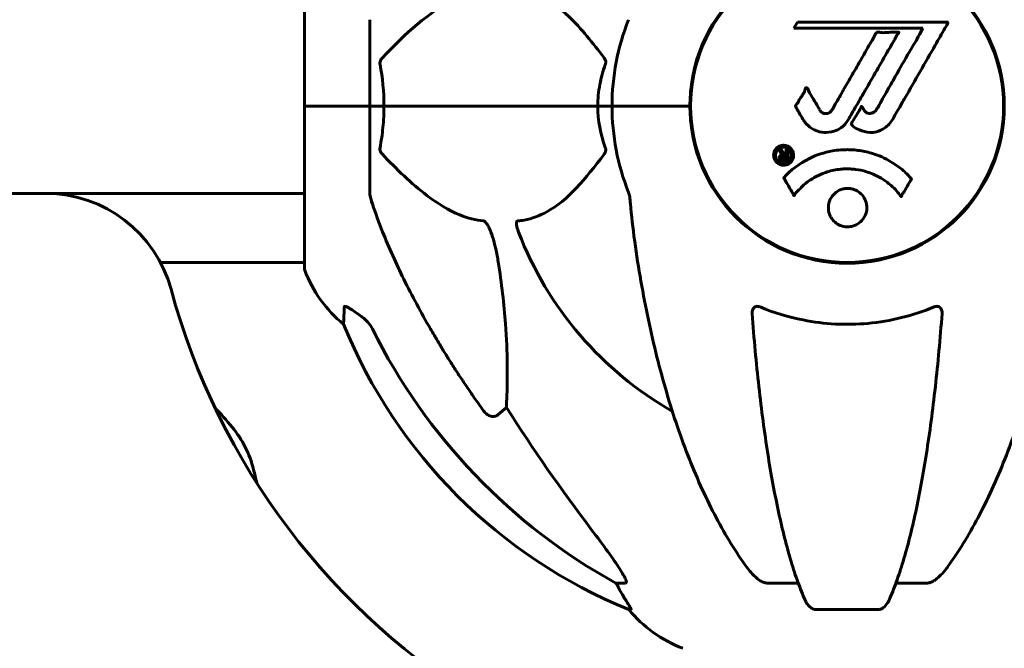
# Model space of a CAD drawing. Units: millimetres. Extents: x 6283 to 18575, y 1112 to 19279.
# Drawn here: x 9909 to 10099, y 17705 to 17826 of the extents above; entities that cross this region are included whole.
import ezdxf

# ---------------------------------------------------------------- set-up
doc = ezdxf.new("R2010")
doc.units = ezdxf.units.MM
doc.header["$LTSCALE"] = 120
doc.layers.add('Widoczne (ISO)', color=7, linetype='Continuous', lineweight=60)

msp = doc.modelspace()

# ---------------------------------------------------------------- linework, layer by layer
at = {"layer": 'Widoczne (ISO)'}
for p, q in [((9964.3, 17840.56), (9964.3, 17809.26)), ((9976.9, 17825.9), (9976.9, 17809.26)), ((10059.31, 17825.42), (10058.62, 17824.24)), ((10088.43, 17825.42), (10059.31, 17825.42)), ((10058.62, 17824.24), (10083.52, 17824.24)), ((10083.52, 17824.24), (10082.83, 17823.05)), ((10038.75, 17806.25), (10038.75, 17812.27)), ((10099.05, 17806.25), (10099.05, 17812.27)), ((9964.37, 17809.26), (9964.3, 17809.26)), ((9964.3, 17809.26), (9964.37, 17809.26)), ((9964.3, 17809.26), (9964.3, 17777.96)), ((9964.37, 17809.26), (9976.9, 17809.26)), ((9964.37, 17809.26), (9976.9, 17809.26)), ((9976.9, 17809.26), (9979.64, 17809.26)), ((9979.64, 17809.26), (9976.9, 17809.26)), ((9976.9, 17792.62), (9976.9, 17809.26)), ((9979.64, 17809.26), (10020.85, 17809.26)), ((10020.85, 17809.26), (9979.64, 17809.26)), ((10020.85, 17809.26), (10023.6, 17809.26)), ((10023.6, 17809.26), (10020.85, 17809.26)), ((10037.24, 17809.26), (10023.6, 17809.26)), ((10037.24, 17809.26), (10023.6, 17809.26)), ((10038.6, 17809.26), (10037.24, 17809.26)), ((10037.24, 17809.26), (10038.6, 17809.26)), ((9914.47, 17792.41), (9862.72, 17792.41)), ((9964.3, 17792.41), (9914.47, 17792.41)), ((9936.56, 17779.11), (9953.9, 17779.11)), ((9953.9, 17779.11), (9964.3, 17779.11)), ((10003.23, 17751.17), (10001.66, 17749.78)), ((10026.17, 17717.31), (10024.34, 17717.31)), ((10059.49, 17717.31), (10053.58, 17717.31)), ((10084.22, 17717.31), (10078.31, 17717.31)), ((10026.82, 17712.22), (10027.25, 17712.22)), ((10062.88, 17712.22), (10074.92, 17712.22))]:
    msp.add_line(p, q, dxfattribs=at)
msp.add_circle((10068.9, 17809.26), 30.15, dxfattribs=at)
for centre, radius, start, end in [((10068.9, 17809.26), 30.3, 0, 180), ((10068.9, 17809.26), 45.3, 158.4481, 180), ((10068.9, 17809.26), 45.3, 180, 201.5519), ((10068.9, 17809.26), 30.3, 180, 0), ((9914.47, 17767.41), 25, 15.1628, 90), ((10068.9, 17809.26), 67.82, 200.9978, 240.2417), ((9965.3, 17777.96), 1, 180, 200.8133), ((9987.74, 17786.49), 25, 200.8133, 230.5544), ((10068.9, 17809.26), 135, 195.1628, 239.1069), ((10064.49, 17804.85), 100, 202.1283, 247.8717), ((10046.13, 17728.1), 25, 219.4456, 249.1867)]:
    msp.add_arc(centre, radius, start, end, dxfattribs=at)
for centre, major_axis, ratio, start_param, end_param in [((10077.99, 17818.49), (0, -115), 0.981627, 5.18345, 5.787892), ((9859.99, 17671.49), (0, 118.1), 0.998693, 5.409853, 5.453215), ((10259.1, 17949.46), (0, 345), 0.906308, 2.183097, 2.269068), ((9935.08, 17734.5), (0, -20), 0.998693, 1.807153, 2.26826), ((8880.62, 17480.19), (0, 1106.04), 0.998693, 4.946349, 4.948746), ((10020.34, 17714.41), (0, 5), 0.981627, 5.186181, 5.330784), ((10046.54, 17728.1), (0, -25), 0.981627, 5.186181, 5.24781)]:
    msp.add_ellipse(centre, major_axis=major_axis, ratio=ratio, start_param=start_param, end_param=end_param, dxfattribs=at)
for points, knots in [([(9998.83, 17831.42), (9998.43, 17831.38), (9998.02, 17831.32), (9996.06, 17830.96), (9994.53, 17830.43), (9988.36, 17827.42), (9983.79, 17823.3), (9979.33, 17818.55)], [-3.292921, -3.292921, -3.292921, -3.292921, -3.092582, -3.092582, -2.344532, -2.344532, -0.096806, -0.096806, -0.096806, -0.096806]), ([(10022.08, 17818.55), (10019.91, 17821.4), (10017.67, 17824.25), (10013.62, 17828.05), (10011.84, 17829.35), (10008.43, 17830.88), (10006.96, 17831.27), (10005.42, 17831.42)], [-3.381682, -3.381682, -3.381682, -3.381682, -2.051079, -2.051079, -1.136838, -1.136838, -0.473976, -0.473976, -0.473976, -0.473976]), ([(10088.43, 17825.42), (10088.21, 17825.04), (10087.99, 17824.65), (10087.14, 17823.18), (10086.51, 17822.08), (10083.97, 17817.65), (10082, 17814.24), (10079.65, 17810.14), (10079.28, 17809.48), (10078.63, 17808.34), (10078.36, 17807.89), (10077.57, 17806.5), (10077.28, 17805.93), (10076.3, 17805.16), (10076.02, 17804.98), (10075.63, 17804.76), (10075.5, 17804.69), (10074.79, 17804.33), (10074.37, 17804.2), (10073.7, 17804.14), (10073.48, 17804.15), (10072.6, 17804.23), (10071.88, 17804.43), (10070.91, 17804.8), (10070.39, 17805.03), (10069.96, 17805.43), (10069.86, 17805.52), (10069.78, 17805.66), (10069.77, 17805.7), (10069.76, 17805.79), (10069.76, 17805.84), (10069.79, 17805.99), (10069.84, 17806.09), (10070.06, 17806.53), (10070.37, 17806.99), (10071.15, 17808.18), (10071.34, 17808.52), (10071.58, 17809.02), (10071.61, 17809.1), (10071.65, 17809.16), (10071.66, 17809.17), (10071.67, 17809.18), (10071.68, 17809.18), (10071.69, 17809.18), (10071.69, 17809.18), (10071.7, 17809.18), (10071.71, 17809.18), (10071.72, 17809.17), (10071.73, 17809.17), (10071.76, 17809.14), (10071.78, 17809.11), (10071.9, 17808.94), (10072.04, 17808.69), (10072.3, 17808.29), (10072.42, 17808.14), (10072.66, 17807.96), (10072.78, 17807.9), (10073.08, 17807.83), (10073.23, 17807.83), (10073.54, 17807.85), (10073.76, 17807.91), (10074.15, 17808.1), (10074.28, 17808.21), (10074.42, 17808.37), (10074.48, 17808.45), (10074.92, 17809.15), (10075.39, 17810.02), (10076, 17811.07), (10076.24, 17811.5), (10077.05, 17812.93), (10077.62, 17813.94), (10079.08, 17816.54), (10079.99, 17818.12), (10081.3, 17820.34), (10081.65, 17820.91), (10082.27, 17821.97), (10082.56, 17822.49), (10082.83, 17823.05)], [0, 0, 0, 0, 0.142459, 0.142459, 0.538573, 0.538573, 1.736918, 1.736918, 1.965538, 1.965538, 2.132306, 2.132306, 2.520461, 2.520461, 2.650498, 2.650498, 2.712235, 2.712235, 2.985498, 2.985498, 3.118451, 3.118451, 3.52075, 3.52075, 3.794393, 3.794393, 3.840632, 3.840632, 3.860168, 3.860168, 3.879001, 3.879001, 3.910522, 3.910522, 4.008712, 4.008712, 4.141449, 4.141449, 4.181618, 4.181618, 4.194441, 4.194441, 4.201587, 4.201587, 4.207543, 4.207543, 4.214479, 4.214479, 4.225532, 4.225532, 4.247087, 4.247087, 4.326597, 4.326597, 4.394184, 4.394184, 4.438525, 4.438525, 4.490981, 4.490981, 4.591124, 4.591124, 4.705512, 4.705512, 4.811076, 4.811076, 5.155842, 5.155842, 5.391676, 5.391676, 5.957817, 5.957817, 6.847309, 6.847309, 7.218807, 7.218807, 7.573898, 7.573898, 7.573898, 7.573898]), ([(10060.53, 17806.5), (10060.34, 17806.82), (10060.12, 17807.18), (10059.7, 17807.91), (10059.53, 17808.22), (10059.26, 17808.64), (10059.21, 17808.72), (10059.12, 17808.87), (10059.09, 17808.93), (10059, 17809.1), (10058.98, 17809.15), (10058.97, 17809.19), (10058.97, 17809.21), (10058.97, 17809.23), (10058.97, 17809.24), (10058.97, 17809.27), (10058.97, 17809.28), (10058.98, 17809.33), (10058.99, 17809.36), (10059.03, 17809.43), (10059.07, 17809.48), (10059.25, 17809.71), (10059.33, 17809.77), (10059.66, 17810.39), (10059.68, 17810.5), (10060.14, 17811.12), (10060.35, 17811.38), (10060.58, 17811.82), (10060.62, 17811.92), (10060.69, 17812.11), (10060.72, 17812.19), (10060.77, 17812.35), (10060.79, 17812.43), (10060.82, 17812.56), (10060.84, 17812.61), (10060.87, 17812.67), (10060.88, 17812.7), (10060.91, 17812.74), (10060.93, 17812.76), (10060.96, 17812.78), (10060.97, 17812.79), (10061, 17812.79), (10061.02, 17812.8), (10061.04, 17812.79), (10061.06, 17812.79), (10061.11, 17812.77), (10061.15, 17812.75), (10061.24, 17812.68), (10061.29, 17812.63), (10061.38, 17812.47), (10061.42, 17812.36), (10061.69, 17811.65), (10062.1, 17811.14), (10062.73, 17810.08), (10062.96, 17809.64), (10063.39, 17808.92), (10063.46, 17808.8), (10063.67, 17808.44), (10063.76, 17808.26), (10064.11, 17807.98), (10064.26, 17807.9), (10064.61, 17807.79), (10064.77, 17807.78), (10065.08, 17807.8), (10065.25, 17807.84), (10065.5, 17807.97), (10065.64, 17808.06), (10065.88, 17808.33), (10065.95, 17808.45), (10066.28, 17809.02), (10066.53, 17809.45), (10067.02, 17810.3), (10067.22, 17810.65), (10067.67, 17811.44), (10067.92, 17811.87), (10068.67, 17813.16), (10069.15, 17814.01), (10070.25, 17815.92), (10070.86, 17816.98), (10072.38, 17819.6), (10073.05, 17820.8), (10073.77, 17822.03), (10074.08, 17822.53), (10074.37, 17823.12), (10074.42, 17823.21), (10074.53, 17823.37), (10074.57, 17823.42), (10074.62, 17823.47), (10074.64, 17823.49), (10074.71, 17823.52), (10074.75, 17823.53), (10074.86, 17823.54), (10074.94, 17823.52), (10075.24, 17823.46), (10075.4, 17823.4), (10076.31, 17823.39), (10076.71, 17823.46), (10077.84, 17823.51), (10078.25, 17823.45), (10078.71, 17823.48), (10078.76, 17823.48), (10078.8, 17823.48), (10078.83, 17823.49), (10078.86, 17823.48), (10078.86, 17823.48), (10078.87, 17823.48), (10078.87, 17823.48), (10078.87, 17823.47), (10078.87, 17823.47), (10078.87, 17823.47), (10078.88, 17823.47), (10078.88, 17823.47), (10078.88, 17823.47), (10078.88, 17823.46), (10078.88, 17823.46), (10078.88, 17823.45), (10078.88, 17823.45), (10078.88, 17823.44), (10078.88, 17823.44), (10078.87, 17823.42), (10078.87, 17823.4), (10078.83, 17823.35), (10078.8, 17823.31), (10078.6, 17823.08), (10078.46, 17822.93), (10078.21, 17822.37), (10078.16, 17822.24), (10077.73, 17821.46), (10077.43, 17821.03), (10076.84, 17820), (10075.36, 17817.42), (10073.87, 17814.84), (10071.99, 17811.58), (10071.58, 17810.89), (10070.95, 17809.78), (10070.71, 17809.37), (10070.27, 17808.62), (10070.07, 17808.27), (10069.56, 17807.38), (10069.33, 17806.98), (10068.7, 17805.95), (10068.33, 17805.48), (10067.36, 17804.78), (10066.88, 17804.55), (10065.68, 17804.18), (10065.01, 17804.14), (10063.96, 17804.21), (10063.27, 17804.31), (10061.96, 17804.96), (10061.45, 17805.34), (10060.93, 17805.93), (10060.83, 17806.05), (10060.67, 17806.28), (10060.6, 17806.39), (10060.53, 17806.5)], [3.720752, 3.720752, 3.720752, 3.720752, 3.903434, 3.903434, 4.044245, 4.044245, 4.102655, 4.102655, 4.13375, 4.13375, 4.203295, 4.203295, 4.246046, 4.246046, 4.278865, 4.278865, 4.322236, 4.322236, 4.422612, 4.422612, 4.584853, 4.584853, 5.298707, 5.298707, 5.877225, 5.877225, 6.307246, 6.307246, 6.434146, 6.434146, 6.534715, 6.534715, 6.638083, 6.638083, 6.70882, 6.70882, 6.748374, 6.748374, 6.787304, 6.787304, 6.814073, 6.814073, 6.837716, 6.837716, 6.857157, 6.857157, 6.884209, 6.884209, 6.935515, 6.935515, 7.014801, 7.014801, 7.466106, 7.466106, 7.893545, 7.893545, 7.979034, 7.979034, 8.159221, 8.159221, 8.269951, 8.269951, 8.400472, 8.400472, 8.569548, 8.569548, 8.675747, 8.675747, 8.741623, 8.741623, 8.803796, 8.803796, 8.848721, 8.848721, 8.906099, 8.906099, 9.020577, 9.020577, 9.168788, 9.168788, 9.395555, 9.395555, 9.53729, 9.53729, 9.564975, 9.564975, 9.586889, 9.586889, 9.603242, 9.603242, 9.622766, 9.622766, 9.658602, 9.658602, 9.763673, 9.763673, 9.867409, 9.867409, 10.00378, 10.00378, 10.014764, 10.014764, 10.053933, 10.053933, 10.061431, 10.061431, 10.065578, 10.065578, 10.068851, 10.068851, 10.072567, 10.072567, 10.079087, 10.079087, 10.086804, 10.086804, 10.097734, 10.097734, 10.117704, 10.117704, 10.163118, 10.163118, 10.290296, 10.290296, 10.805323, 10.805323, 11.039618, 11.039618, 11.405377, 11.405377, 11.405377, 12.314125, 12.314125, 12.566184, 12.566184, 12.717456, 12.717456, 12.850458, 12.850458, 13.059421, 13.059421, 13.461766, 13.461766, 13.779281, 13.779281, 14.236446, 14.236446, 14.651574, 14.651574, 14.976685, 14.976685, 15.060244, 15.060244, 15.126129, 15.126129, 15.126129, 15.126129]), ([(9978.88, 17817.25), (9978.86, 17817.36), (9978.86, 17817.48), (9978.88, 17817.72), (9978.9, 17817.84), (9978.99, 17818.08), (9979.06, 17818.2), (9979.19, 17818.39), (9979.26, 17818.47), (9979.33, 17818.55)], [0.66790836, 0.66790836, 0.66790836, 0.66790836, 0.68756319, 0.68756319, 0.70698655, 0.70698655, 0.72910654, 0.72910654, 0.74763999, 0.74763999, 0.74763999, 0.74763999]), ([(10020.85, 17809.26), (10020.85, 17810.63), (10020.98, 17812.03), (10021.49, 17814.72), (10021.84, 17816), (10022.29, 17817.25)], [0, 0, 0, 0, 0.4098083, 0.4098083, 0.7872958, 0.7872958, 0.7872958, 0.7872958]), ([(10022.08, 17818.55), (10022.09, 17818.54), (10022.09, 17818.53), (10022.2, 17818.39), (10022.28, 17818.23), (10022.37, 17817.93), (10022.38, 17817.8), (10022.37, 17817.55), (10022.35, 17817.43), (10022.31, 17817.29), (10022.3, 17817.27), (10022.29, 17817.25)], [0.8751293, 0.8751293, 0.8751293, 0.8751293, 0.8786792, 0.8786792, 0.9337906, 0.9337906, 0.9692974, 0.9692974, 1.0016433, 1.0016433, 1.0082698, 1.0082698, 1.0082698, 1.0082698]), ([(9979.64, 17809.26), (9979.64, 17807.89), (9979.57, 17806.49), (9979.31, 17803.8), (9979.12, 17802.52), (9978.88, 17801.27)], [0, 0, 0, 0, 0.4098083, 0.4098083, 0.7872958, 0.7872958, 0.7872958, 0.7872958]), ([(9979.33, 17799.97), (9979.32, 17799.98), (9979.31, 17799.99), (9979.18, 17800.13), (9979.07, 17800.29), (9978.93, 17800.59), (9978.89, 17800.72), (9978.86, 17800.97), (9978.86, 17801.09), (9978.88, 17801.23), (9978.88, 17801.25), (9978.88, 17801.27)], [0.8751293, 0.8751293, 0.8751293, 0.8751293, 0.8786792, 0.8786792, 0.9337906, 0.9337906, 0.9692974, 0.9692974, 1.0016433, 1.0016433, 1.0082698, 1.0082698, 1.0082698, 1.0082698]), ([(9979.33, 17799.97), (9982.01, 17797.12), (9984.95, 17794.28), (9989.97, 17790.48), (9992.09, 17789.17), (9995.81, 17787.64), (9997.33, 17787.25), (9998.83, 17787.1)], [-3.381637, -3.381637, -3.381637, -3.381637, -2.051466, -2.051466, -1.136841, -1.136841, -0.473976, -0.473976, -0.473976, -0.473976]), ([(10005.42, 17787.1), (10005.84, 17787.14), (10006.25, 17787.2), (10008.19, 17787.56), (10009.63, 17788.09), (10015.11, 17791.1), (10018.47, 17795.22), (10022.08, 17799.97)], [-3.292921, -3.292921, -3.292921, -3.292921, -3.092582, -3.092582, -2.344532, -2.344532, -0.096806, -0.096806, -0.096806, -0.096806]), ([(10022.29, 17801.27), (10022.33, 17801.16), (10022.36, 17801.04), (10022.38, 17800.8), (10022.38, 17800.68), (10022.33, 17800.44), (10022.29, 17800.33), (10022.19, 17800.13), (10022.14, 17800.05), (10022.08, 17799.97)], [0.66790836, 0.66790836, 0.66790836, 0.66790836, 0.68756319, 0.68756319, 0.70698655, 0.70698655, 0.72910654, 0.72910654, 0.74763999, 0.74763999, 0.74763999, 0.74763999]), ([(10056.66, 17797.86), (10056.56, 17797.85), (10056.44, 17797.86), (10056.01, 17797.94), (10055.77, 17798.06), (10055.44, 17798.28), (10055.34, 17798.37), (10055.19, 17798.53), (10055.11, 17798.63), (10054.97, 17798.86), (10054.89, 17799.03), (10054.75, 17799.48), (10054.73, 17799.73), (10054.78, 17800.22), (10054.85, 17800.43), (10055.02, 17800.79), (10055.17, 17801.01), (10055.56, 17801.37), (10055.77, 17801.49), (10056.24, 17801.66), (10056.49, 17801.7), (10056.94, 17801.69), (10057.19, 17801.64), (10057.61, 17801.45), (10057.79, 17801.35), (10058.05, 17801.12), (10058.13, 17801.03), (10058.31, 17800.78), (10058.38, 17800.65), (10058.5, 17800.36), (10058.57, 17800.13), (10058.59, 17799.68), (10058.57, 17799.45), (10058.43, 17799), (10058.32, 17798.77), (10058.05, 17798.42), (10057.89, 17798.27), (10057.5, 17798.03), (10057.29, 17797.95), (10057.07, 17797.9), (10056.96, 17797.87), (10056.82, 17797.86), (10056.66, 17797.86)], [0.03517, 0.03517, 0.03517, 0.03517, 0.059888, 0.059888, 0.123527, 0.123527, 0.18271, 0.18271, 0.250877, 0.250877, 0.324426, 0.324426, 0.427213, 0.427213, 0.544139, 0.544139, 0.683268, 0.683268, 0.814402, 0.814402, 0.975837, 0.975837, 1.11647, 1.11647, 1.200169, 1.200169, 1.255781, 1.255781, 1.339938, 1.339938, 1.493751, 1.493751, 1.604808, 1.604808, 1.702797, 1.702797, 1.776686, 1.776686, 1.843646, 1.843646, 1.843646, 1.878816, 1.878816, 1.878816, 1.878816]), ([(10056.66, 17798.23), (10056.73, 17798.23), (10056.8, 17798.24), (10056.87, 17798.25), (10057.1, 17798.28), (10057.3, 17798.36), (10057.56, 17798.51), (10057.72, 17798.62), (10057.96, 17798.93), (10058.07, 17799.11), (10058.19, 17799.5), (10058.22, 17799.7), (10058.18, 17800.12), (10058.12, 17800.31), (10058.01, 17800.53), (10057.95, 17800.64), (10057.8, 17800.83), (10057.72, 17800.91), (10057.48, 17801.1), (10057.29, 17801.2), (10056.93, 17801.31), (10056.75, 17801.33), (10056.37, 17801.3), (10056.19, 17801.26), (10055.82, 17801.09), (10055.66, 17800.97), (10055.36, 17800.64), (10055.26, 17800.43), (10055.13, 17800.06), (10055.11, 17799.85), (10055.13, 17799.51), (10055.17, 17799.32), (10055.3, 17799.04), (10055.36, 17798.93), (10055.52, 17798.72), (10055.6, 17798.64), (10055.82, 17798.46), (10056, 17798.37), (10056.26, 17798.28), (10056.39, 17798.25), (10056.57, 17798.23), (10056.62, 17798.23), (10056.66, 17798.23)], [0.9254387, 0.9254387, 0.9254387, 0.9254387, 0.947871, 0.947871, 0.947871, 1.0174772, 1.0174772, 1.1192055, 1.1192055, 1.1998483, 1.1998483, 1.2622756, 1.2622756, 1.3202006, 1.3202006, 1.3658674, 1.3658674, 1.4014574, 1.4014574, 1.4526936, 1.4526936, 1.4898156, 1.4898156, 1.5209317, 1.5209317, 1.5497177, 1.5497177, 1.5792216, 1.5792216, 1.6222446, 1.6222446, 1.6764173, 1.6764173, 1.708334, 1.708334, 1.7371926, 1.7371926, 1.8051055, 1.8051055, 1.85803, 1.85803, 1.8733098, 1.8733098, 1.8733098, 1.8733098]), ([(10057.53, 17800.8), (10057.53, 17800.8), (10057.53, 17800.77), (10057.53, 17800.35), (10057.53, 17799.99), (10057.53, 17799.46), (10057.53, 17799.28), (10057.53, 17798.94), (10057.54, 17798.93), (10057.53, 17798.85), (10057.53, 17798.83), (10057.53, 17798.79), (10057.53, 17798.79), (10057.53, 17798.78), (10057.53, 17798.77), (10057.53, 17798.77), (10057.53, 17798.77), (10057.53, 17798.77), (10057.53, 17798.77), (10057.53, 17798.77), (10057.53, 17798.77), (10057.53, 17798.76), (10057.53, 17798.76), (10057.53, 17798.76), (10057.53, 17798.76), (10057.51, 17798.77), (10057.49, 17798.77), (10057.33, 17798.76), (10057.17, 17798.77), (10056.86, 17798.77), (10056.78, 17798.77), (10056.55, 17798.77), (10056.42, 17798.77), (10056.25, 17798.81), (10056.17, 17798.83), (10056.07, 17798.9), (10056.05, 17798.92), (10056, 17798.98), (10055.98, 17799.01), (10055.94, 17799.08), (10055.91, 17799.13), (10055.88, 17799.26), (10055.88, 17799.33), (10055.89, 17799.44), (10055.9, 17799.51), (10055.97, 17799.65), (10056.01, 17799.7), (10056.08, 17799.77), (10056.1, 17799.79), (10056.17, 17799.83), (10056.22, 17799.85), (10056.33, 17799.9), (10056.35, 17799.89), (10056.4, 17799.9), (10056.41, 17799.9), (10056.42, 17799.91), (10056.42, 17799.91), (10056.42, 17799.91), (10056.42, 17799.91), (10056.42, 17799.91), (10056.42, 17799.91), (10056.42, 17799.91), (10056.42, 17799.91), (10056.42, 17799.91), (10056.42, 17799.91), (10056.42, 17799.91), (10056.42, 17799.91), (10056.42, 17799.92), (10056.42, 17799.92), (10056.42, 17799.92), (10056.42, 17799.92), (10056.42, 17799.92), (10056.42, 17799.92), (10056.41, 17799.92), (10056.41, 17799.92), (10056.38, 17799.93), (10056.36, 17799.93), (10056.34, 17799.95), (10056.33, 17799.96), (10056.32, 17799.97), (10056.3, 17799.97), (10056.27, 17800), (10056.25, 17800.02), (10056.22, 17800.05), (10056.18, 17800.1), (10056.09, 17800.23), (10056.02, 17800.36), (10055.91, 17800.54), (10055.84, 17800.67), (10055.77, 17800.79), (10055.77, 17800.79), (10055.76, 17800.79), (10055.76, 17800.8), (10055.76, 17800.8), (10055.76, 17800.8), (10055.76, 17800.8), (10055.76, 17800.8), (10055.76, 17800.8), (10055.76, 17800.8), (10055.76, 17800.81), (10055.76, 17800.81), (10055.76, 17800.81), (10055.76, 17800.81), (10055.77, 17800.81), (10055.77, 17800.81), (10055.78, 17800.81), (10055.8, 17800.8), (10055.9, 17800.79), (10055.94, 17800.8), (10056.06, 17800.8), (10056.11, 17800.79), (10056.19, 17800.8), (10056.2, 17800.8), (10056.23, 17800.8), (10056.24, 17800.81), (10056.25, 17800.81), (10056.25, 17800.81), (10056.26, 17800.81), (10056.26, 17800.81), (10056.27, 17800.8), (10056.27, 17800.8), (10056.27, 17800.8), (10056.27, 17800.8), (10056.27, 17800.79), (10056.27, 17800.79), (10056.3, 17800.74), (10056.32, 17800.71), (10056.42, 17800.52), (10056.5, 17800.34), (10056.63, 17800.15), (10056.67, 17800.1), (10056.72, 17800.05), (10056.75, 17800.03), (10056.84, 17799.99), (10056.89, 17799.98), (10056.96, 17799.96), (10056.99, 17799.97), (10057.02, 17799.97), (10057.03, 17799.97), (10057.06, 17799.96), (10057.08, 17799.96), (10057.11, 17799.96), (10057.11, 17799.97), (10057.12, 17799.97), (10057.12, 17799.97), (10057.13, 17799.98), (10057.13, 17799.98), (10057.13, 17799.99), (10057.13, 17799.99), (10057.13, 17800), (10057.13, 17800.01), (10057.12, 17800.04), (10057.11, 17800.07), (10057.11, 17800.15), (10057.12, 17800.17), (10057.13, 17800.34), (10057.11, 17800.45), (10057.12, 17800.61), (10057.13, 17800.65), (10057.12, 17800.72), (10057.11, 17800.74), (10057.11, 17800.77), (10057.11, 17800.78), (10057.11, 17800.79), (10057.11, 17800.79), (10057.11, 17800.79), (10057.11, 17800.8), (10057.12, 17800.8), (10057.12, 17800.8), (10057.13, 17800.8), (10057.13, 17800.8), (10057.15, 17800.8), (10057.16, 17800.8), (10057.2, 17800.8), (10057.22, 17800.8), (10057.29, 17800.8), (10057.33, 17800.81), (10057.4, 17800.81), (10057.42, 17800.8), (10057.45, 17800.8), (10057.47, 17800.79), (10057.5, 17800.8), (10057.51, 17800.8), (10057.52, 17800.8), (10057.52, 17800.81), (10057.53, 17800.81), (10057.53, 17800.81), (10057.53, 17800.81), (10057.53, 17800.81), (10057.53, 17800.8), (10057.53, 17800.8), (10057.53, 17800.8), (10057.53, 17800.8), (10057.53, 17800.8), (10057.53, 17800.8), (10057.53, 17800.8), (10057.53, 17800.8), (10057.53, 17800.8), (10057.53, 17800.8)], [0.0003158, 0.0003158, 0.0003158, 0.0003158, 0.0009228, 0.0009228, 0.0078002, 0.0078002, 0.0113641, 0.0113641, 0.0144553, 0.0144553, 0.0154924, 0.0154924, 0.0158106, 0.0158106, 0.01604, 0.01604, 0.0161196, 0.0161196, 0.0161728, 0.0161728, 0.0162297, 0.0162297, 0.0163179, 0.0163179, 0.0164995, 0.0164995, 0.0179761, 0.0179761, 0.0317571, 0.0317571, 0.0469121, 0.0469121, 0.0670579, 0.0670579, 0.0751776, 0.0751776, 0.0783364, 0.0783364, 0.0816966, 0.0816966, 0.0864394, 0.0864394, 0.0933212, 0.0933212, 0.1011584, 0.1011584, 0.1075505, 0.1075505, 0.1114757, 0.1114757, 0.1162384, 0.1162384, 0.127389, 0.127389, 0.1295035, 0.1295035, 0.130341, 0.130341, 0.1307724, 0.1307724, 0.13096, 0.13096, 0.1311043, 0.1311043, 0.1312669, 0.1312669, 0.1314464, 0.1314464, 0.1317323, 0.1317323, 0.1323483, 0.1323483, 0.1332728, 0.1332728, 0.1356957, 0.1356957, 0.1434337, 0.1434337, 0.1515014, 0.1515014, 0.1523182, 0.1523182, 0.1555976, 0.1555976, 0.158326, 0.158326, 0.1600835, 0.1600835, 0.1633678, 0.1633678, 0.1633847, 0.1633847, 0.1634254, 0.1634254, 0.1634429, 0.1634429, 0.1634595, 0.1634595, 0.1634743, 0.1634743, 0.1634933, 0.1634933, 0.1635276, 0.1635276, 0.1636076, 0.1636076, 0.1638409, 0.1638409, 0.1651304, 0.1651304, 0.1668273, 0.1668273, 0.1672408, 0.1672408, 0.1675562, 0.1675562, 0.1677114, 0.1677114, 0.1678174, 0.1678174, 0.1679041, 0.1679041, 0.1680312, 0.1680312, 0.1681651, 0.1681651, 0.1690783, 0.1690783, 0.1728431, 0.1728431, 0.1743153, 0.1743153, 0.175152, 0.175152, 0.1761573, 0.1761573, 0.1775082, 0.1775082, 0.1784881, 0.1784881, 0.1803058, 0.1803058, 0.1807595, 0.1807595, 0.1810605, 0.1810605, 0.1813002, 0.1813002, 0.1816353, 0.1816353, 0.1823218, 0.1823218, 0.1837908, 0.1837908, 0.1850138, 0.1850138, 0.1873871, 0.1873871, 0.1885241, 0.1885241, 0.1893408, 0.1893408, 0.1895995, 0.1895995, 0.1897632, 0.1897632, 0.1898951, 0.1898951, 0.1900639, 0.1900639, 0.1904155, 0.1904155, 0.1910197, 0.1910197, 0.192792, 0.192792, 0.1948274, 0.1948274, 0.1968773, 0.1968773, 0.1992115, 0.1992115, 0.2000644, 0.2000644, 0.2012301, 0.2012301, 0.2014948, 0.2014948, 0.2016403, 0.2016403, 0.2016853, 0.2016853, 0.2016853, 0.2018047, 0.2018047, 0.201987, 0.201987, 0.2020011, 0.2020011, 0.2020011, 0.2020011]), ([(10056.68, 17795.42), (10056.69, 17795.43), (10056.69, 17795.43), (10058.04, 17796.92), (10059.7, 17798.21), (10062.99, 17799.83), (10064.48, 17800.33), (10066.59, 17800.69), (10067.13, 17800.76), (10068.02, 17800.83), (10068.36, 17800.84), (10069.04, 17800.85), (10069.36, 17800.85), (10070.12, 17800.81), (10070.55, 17800.77), (10071.87, 17800.61), (10072.75, 17800.42), (10074.49, 17799.9), (10075.65, 17799.49), (10077.9, 17798.21), (10078.68, 17797.65), (10079.56, 17796.96), (10079.88, 17796.69), (10080.42, 17796.18), (10080.66, 17795.94), (10081.03, 17795.53), (10081.09, 17795.45), (10081.22, 17795.3), (10081.25, 17795.27), (10081.28, 17795.24), (10081.29, 17795.24), (10081.3, 17795.22), (10081.3, 17795.22), (10081.31, 17795.21), (10081.31, 17795.2), (10081.31, 17795.2), (10081.3, 17795.19), (10081.3, 17795.18), (10081.29, 17795.17), (10081.27, 17795.15), (10081.26, 17795.14), (10081.19, 17795.04), (10081.16, 17794.96), (10080.95, 17794.55), (10080.83, 17794.41), (10080.31, 17793.47), (10080.17, 17793.21), (10079.86, 17792.72), (10079.74, 17792.62), (10079.49, 17792.19), (10079.45, 17792), (10079.4, 17791.88), (10079.4, 17791.86), (10079.38, 17791.83), (10079.37, 17791.82), (10079.36, 17791.81), (10079.36, 17791.81), (10079.36, 17791.8), (10079.36, 17791.8), (10079.35, 17791.8), (10079.35, 17791.8), (10079.35, 17791.8), (10079.35, 17791.8), (10079.34, 17791.8), (10079.34, 17791.8), (10079.33, 17791.79), (10079.33, 17791.8), (10079.32, 17791.8), (10079.32, 17791.8), (10079.31, 17791.8), (10079.3, 17791.81), (10079.27, 17791.83), (10079.25, 17791.86), (10079.03, 17792.09), (10078.95, 17792.27), (10078.1, 17793.36), (10077.29, 17794.04), (10075.73, 17795.21), (10074.45, 17796.04), (10071.94, 17796.8), (10071.23, 17796.96), (10070.17, 17797.09), (10069.84, 17797.12), (10069.26, 17797.14), (10069.01, 17797.15), (10068.49, 17797.14), (10068.22, 17797.13), (10067.53, 17797.08), (10067.11, 17797.03), (10065.76, 17796.79), (10064.95, 17796.55), (10063.04, 17795.79), (10061.96, 17795.13), (10061.28, 17794.65), (10060.12, 17793.81), (10059.82, 17793.2), (10059.13, 17792.63), (10059.06, 17792.58), (10058.89, 17792.36), (10058.83, 17792.24), (10058.78, 17792.12), (10058.76, 17792.08), (10058.74, 17792.04), (10058.73, 17792.02), (10058.72, 17792), (10058.71, 17792), (10058.7, 17791.99), (10058.7, 17791.98), (10058.69, 17791.98), (10058.69, 17791.98), (10058.69, 17791.98), (10058.68, 17791.98), (10058.68, 17791.98), (10058.68, 17791.98), (10058.67, 17791.98), (10058.67, 17791.98), (10058.67, 17791.98), (10058.67, 17791.98), (10058.67, 17791.98), (10058.67, 17791.98), (10058.67, 17791.99), (10058.66, 17791.99), (10058.66, 17791.99), (10058.66, 17792), (10058.65, 17792.01), (10058.65, 17792.01), (10058.55, 17792.19), (10058.4, 17792.45), (10057.95, 17793.23), (10057.79, 17793.53), (10057.31, 17794.33), (10057.08, 17794.64), (10056.9, 17795.06), (10056.89, 17795.13), (10056.82, 17795.23), (10056.8, 17795.26), (10056.77, 17795.29), (10056.76, 17795.3), (10056.74, 17795.32), (10056.73, 17795.33), (10056.71, 17795.35), (10056.7, 17795.35), (10056.69, 17795.37), (10056.68, 17795.38), (10056.68, 17795.39), (10056.68, 17795.4), (10056.68, 17795.41), (10056.68, 17795.41), (10056.68, 17795.42), (10056.68, 17795.42), (10056.68, 17795.42), (10056.68, 17795.42), (10056.68, 17795.42)], [1.550053, 1.550053, 1.550053, 1.550053, 1.554927, 1.554927, 3.582662, 3.582662, 5.020836, 5.020836, 5.494911, 5.494911, 5.785278, 5.785278, 6.046356, 6.046356, 6.380431, 6.380431, 7.048375, 7.048375, 7.695694, 7.695694, 8.13367, 8.13367, 8.379756, 8.379756, 8.571324, 8.571324, 8.692566, 8.692566, 8.751433, 8.751433, 8.771919, 8.771919, 8.785911, 8.785911, 8.794965, 8.794965, 8.807208, 8.807208, 8.832194, 8.832194, 8.853922, 8.853922, 8.928845, 8.928845, 9.13158, 9.13158, 9.203479, 9.203479, 9.29044, 9.29044, 9.379579, 9.379579, 9.394239, 9.394239, 9.406798, 9.406798, 9.40982, 9.40982, 9.411393, 9.411393, 9.412538, 9.412538, 9.413951, 9.413951, 9.416417, 9.416417, 9.419133, 9.419133, 9.422197, 9.422197, 9.426989, 9.426989, 9.440756, 9.440756, 9.579448, 9.579448, 9.875519, 9.875519, 10.245186, 10.245186, 10.382811, 10.382811, 10.442767, 10.442767, 10.486114, 10.486114, 10.530797, 10.530797, 10.598473, 10.598473, 10.746704, 10.746704, 11.001521, 11.001521, 11.001521, 11.44171, 11.44171, 11.496908, 11.496908, 11.562717, 11.562717, 11.585995, 11.585995, 11.596716, 11.596716, 11.60235, 11.60235, 11.604883, 11.604883, 11.606581, 11.606581, 11.607977, 11.607977, 11.60886, 11.60886, 11.609382, 11.609382, 11.609836, 11.609836, 11.610402, 11.610402, 11.611553, 11.611553, 11.613587, 11.613587, 11.618733, 11.618733, 11.769594, 11.769594, 12.024348, 12.024348, 12.353295, 12.353295, 12.453308, 12.453308, 12.48891, 12.48891, 12.500731, 12.500731, 12.516544, 12.516544, 12.526612, 12.526612, 12.537107, 12.537107, 12.543051, 12.543051, 12.546982, 12.546982, 12.550918, 12.550918, 12.551574, 12.551574, 12.551574, 12.551574]), ([(10057.12, 17799.64), (10057.12, 17799.64), (10057.12, 17799.64), (10056.98, 17799.64), (10056.81, 17799.65), (10056.63, 17799.64), (10056.57, 17799.63), (10056.49, 17799.61), (10056.46, 17799.6), (10056.4, 17799.56), (10056.38, 17799.54), (10056.34, 17799.47), (10056.33, 17799.44), (10056.32, 17799.38), (10056.32, 17799.34), (10056.33, 17799.27), (10056.35, 17799.24), (10056.39, 17799.18), (10056.42, 17799.16), (10056.46, 17799.13), (10056.49, 17799.12), (10056.53, 17799.11), (10056.56, 17799.1), (10056.71, 17799.09), (10056.82, 17799.09), (10056.97, 17799.09), (10057.01, 17799.09), (10057.04, 17799.09), (10057.05, 17799.09), (10057.08, 17799.09), (10057.09, 17799.09), (10057.11, 17799.09), (10057.11, 17799.09), (10057.11, 17799.09), (10057.11, 17799.09), (10057.12, 17799.09), (10057.12, 17799.09), (10057.12, 17799.09), (10057.12, 17799.09), (10057.12, 17799.09), (10057.12, 17799.09), (10057.12, 17799.09), (10057.12, 17799.09), (10057.12, 17799.09), (10057.12, 17799.1), (10057.12, 17799.12), (10057.12, 17799.13), (10057.12, 17799.17), (10057.12, 17799.38), (10057.12, 17799.51), (10057.12, 17799.53), (10057.12, 17799.56), (10057.12, 17799.59), (10057.12, 17799.62), (10057.12, 17799.62), (10057.12, 17799.63), (10057.12, 17799.64), (10057.12, 17799.64), (10057.12, 17799.64), (10057.12, 17799.64), (10057.12, 17799.64), (10057.12, 17799.64), (10057.12, 17799.64), (10057.12, 17799.64), (10057.12, 17799.64), (10057.12, 17799.64), (10057.12, 17799.64), (10057.12, 17799.64), (10057.12, 17799.64), (10057.12, 17799.64), (10057.12, 17799.64)], [0.000153, 0.000153, 0.000153, 0.000153, 0.0001786, 0.0001786, 0.0181382, 0.0181382, 0.0245895, 0.0245895, 0.0319884, 0.0319884, 0.0405092, 0.0405092, 0.0520304, 0.0520304, 0.0698725, 0.0698725, 0.0897991, 0.0897991, 0.1251042, 0.1251042, 0.1849096, 0.1849096, 0.1964252, 0.1964252, 0.2107813, 0.2107813, 0.2237937, 0.2237937, 0.2309991, 0.2309991, 0.2420109, 0.2420109, 0.2438813, 0.2438813, 0.2451244, 0.2451244, 0.2458092, 0.2458092, 0.2463899, 0.2463899, 0.2468448, 0.2468448, 0.2475109, 0.2475109, 0.2489434, 0.2489434, 0.2525509, 0.2525509, 0.258397, 0.258397, 0.2600922, 0.2600922, 0.2630858, 0.2630858, 0.2636834, 0.2636834, 0.2642819, 0.2642819, 0.2645454, 0.2645454, 0.2646343, 0.2646343, 0.2646824, 0.2646824, 0.2646824, 0.2647357, 0.2647357, 0.2647959, 0.2647959, 0.2648354, 0.2648354, 0.2648354, 0.2648354]), ([(9976.9, 17792.62), (9976.9, 17792.42), (9976.92, 17792.2), (9977.05, 17791.54), (9977.2, 17791.02), (9977.41, 17790.39)], [0, 0, 0, 0, 0.0651008, 0.0651008, 0.1767336, 0.1767336, 0.1767336, 0.1767336]), ([(10027.15, 17790.39), (10027.11, 17790.88), (10027.06, 17791.35), (10026.94, 17792.08), (10026.86, 17792.37), (10026.77, 17792.62)], [0, 0, 0, 0, 0.1541752, 0.1541752, 0.2866473, 0.2866473, 0.2866473, 0.2866473]), ([(10065.29, 17789.68), (10065.29, 17789.72), (10065.3, 17789.76), (10065.31, 17790.31), (10065.43, 17790.81), (10065.87, 17791.71), (10066.16, 17792.1), (10066.87, 17792.74), (10067.28, 17792.99), (10067.98, 17793.25), (10068.24, 17793.31), (10068.72, 17793.37), (10068.92, 17793.38), (10069.35, 17793.37), (10069.57, 17793.34), (10070.16, 17793.21), (10070.52, 17793.07), (10071.2, 17792.68), (10071.52, 17792.42), (10072.07, 17791.78), (10072.3, 17791.4), (10072.63, 17790.55), (10072.71, 17790.07), (10072.69, 17789.15), (10072.6, 17788.64), (10072.16, 17787.69), (10071.87, 17787.29), (10071.17, 17786.64), (10070.77, 17786.39), (10070.07, 17786.12), (10069.8, 17786.05), (10069.33, 17785.98), (10069.13, 17785.97), (10068.71, 17785.98), (10068.5, 17786), (10067.96, 17786.1), (10067.64, 17786.21), (10066.98, 17786.54), (10066.65, 17786.78), (10066.17, 17787.26), (10066, 17787.49), (10065.72, 17787.94), (10065.6, 17788.17), (10065.52, 17788.41), (10065.34, 17788.89), (10065.3, 17789.33), (10065.29, 17789.68)], [0.159159, 0.159159, 0.159159, 0.159159, 0.180111, 0.180111, 0.432887, 0.432887, 0.66828, 0.66828, 0.889618, 0.889618, 1.015058, 1.015058, 1.108024, 1.108024, 1.208211, 1.208211, 1.376536, 1.376536, 1.554821, 1.554821, 1.748254, 1.748254, 1.955654, 1.955654, 2.151012, 2.151012, 2.317406, 2.317406, 2.471692, 2.471692, 2.561266, 2.561266, 2.625626, 2.625626, 2.692428, 2.692428, 2.798364, 2.798364, 2.921705, 2.921705, 3.009026, 3.009026, 3.087627, 3.087627, 3.087627, 3.246786, 3.246786, 3.246786, 3.246786]), ([(9988.6, 17766.29), (9986.79, 17769.42), (9985.06, 17772.63), (9981.99, 17778.89), (9980.62, 17781.92), (9978.68, 17786.79), (9978.01, 17788.59), (9977.41, 17790.39)], [-2.923859, -2.923859, -2.923859, -2.923859, -1.830403, -1.830403, -0.841646, -0.841646, -0.273627, -0.273627, -0.273627, -0.273627]), ([(9998.83, 17787.1), (9998.84, 17787.1), (9998.85, 17787.1), (9998.9, 17787.09), (9998.95, 17787.07), (9999.06, 17787.01), (9999.12, 17786.96), (9999.26, 17786.83), (9999.34, 17786.72), (9999.57, 17786.41), (9999.71, 17786.16), (9999.98, 17785.62), (10000.13, 17785.28), (10000.25, 17784.96), (10000.69, 17783.82), (10001.11, 17782.28), (10001.53, 17780.05), (10001.6, 17779.65), (10001.66, 17779.25)], [3.5334714, 3.5334714, 3.5334714, 3.5334714, 3.5360525, 3.5360525, 3.5562458, 3.5562458, 3.5793269, 3.5793269, 3.6167663, 3.6167663, 3.6956214, 3.6956214, 3.804605, 3.804605, 3.804605, 4.1935737, 4.1935737, 4.2774028, 4.2774028, 4.2774028, 4.2774028]), ([(10005.58, 17784.96), (10005.36, 17785.52), (10005.23, 17786), (10005.16, 17786.51), (10005.15, 17786.68), (10005.19, 17786.89), (10005.21, 17786.96), (10005.28, 17787.05), (10005.32, 17787.08), (10005.38, 17787.1), (10005.4, 17787.1), (10005.42, 17787.1)], [4.692072, 4.692072, 4.692072, 4.692072, 4.8854145, 4.8854145, 4.96663, 4.96663, 5.010038, 5.010038, 5.039388, 5.039388, 5.0498949, 5.0498949, 5.0498949, 5.0498949]), ([(10027.96, 17783.16), (10028.68, 17777.99), (10029.57, 17772.93), (10031.63, 17763.16), (10032.81, 17758.48), (10035.44, 17749.53), (10036.9, 17745.24), (10040.1, 17737.17), (10041.83, 17733.39), (10045.51, 17726.45), (10047.45, 17723.28), (10049.52, 17720.43)], [3.005579, 3.005579, 3.005579, 3.005579, 4.598334, 4.598334, 6.191088, 6.191088, 7.783843, 7.783843, 9.376598, 9.376598, 10.969353, 10.969353, 10.969353, 10.969353]), ([(10088.28, 17720.43), (10090.34, 17723.28), (10092.29, 17726.45), (10095.97, 17733.39), (10097.7, 17737.17), (10100.89, 17745.24), (10102.36, 17749.53), (10104.99, 17758.48), (10106.16, 17763.16), (10108.23, 17772.93), (10109.11, 17777.99), (10109.83, 17783.16)], [1.258461, 1.258461, 1.258461, 1.258461, 2.851216, 2.851216, 4.443971, 4.443971, 6.036726, 6.036726, 7.629481, 7.629481, 9.222236, 9.222236, 9.222236, 9.222236]), ([(10001.66, 17779.25), (10002.32, 17775.05), (10002.78, 17771.03), (10003.47, 17761.71), (10003.47, 17756.76), (10003.28, 17752.22), (10003.26, 17751.68), (10003.23, 17751.17)], [-5.840535, -5.840535, -5.840535, -5.840535, -4.312486, -4.312486, -2.041879, -2.041879, -1.725443, -1.725443, -1.725443, -1.725443]), ([(9971.85, 17767.18), (9971.85, 17767.18), (9971.86, 17767.24), (9971.88, 17767.78), (9971.92, 17768.85), (9972, 17770.53)], [-2.116017, -2.116017, -2.116017, -2.116017, -1.713368, -1.713368, -0.390285, -0.390285, -0.390285, -0.390285]), ([(9972, 17770.53), (9972, 17770.59), (9972.02, 17770.62), (9972.1, 17770.66), (9972.16, 17770.66), (9972.31, 17770.63), (9972.4, 17770.59), (9972.67, 17770.47), (9972.85, 17770.37), (9973.31, 17770.08), (9973.65, 17769.86), (9974.39, 17769.35), (9974.77, 17769.08), (9975.13, 17768.82)], [0, 0, 0, 0, 0.0405527, 0.0405527, 0.0770027, 0.0770027, 0.1196644, 0.1196644, 0.1860906, 0.1860906, 0.2931262, 0.2931262, 0.4025768, 0.4025768, 0.4025768, 0.4025768]), ([(10050.6, 17769.25), (10050.58, 17769.54), (10050.61, 17769.8), (10050.78, 17770.21), (10050.89, 17770.36), (10051.13, 17770.54), (10051.24, 17770.6), (10051.48, 17770.66), (10051.59, 17770.66), (10051.78, 17770.64), (10051.85, 17770.63), (10051.99, 17770.59), (10052.07, 17770.56), (10052.14, 17770.53)], [0.0768427, 0.0768427, 0.0768427, 0.0768427, 0.2316755, 0.2316755, 0.3642878, 0.3642878, 0.4481993, 0.4481993, 0.5091909, 0.5091909, 0.5443069, 0.5443069, 0.5810898, 0.5810898, 0.5810898, 0.5810898]), ([(10052.14, 17770.53), (10054.81, 17769.42), (10057.58, 17768.58), (10064.53, 17767.2), (10068.74, 17766.98), (10077.3, 17767.78), (10081.6, 17768.85), (10085.66, 17770.53)], [-3.839757, -3.839757, -3.839757, -3.839757, -2.971401, -2.971401, -1.713368, -1.713368, -0.390285, -0.390285, -0.390285, -0.390285]), ([(10085.66, 17770.53), (10085.78, 17770.59), (10085.91, 17770.62), (10086.15, 17770.66), (10086.26, 17770.66), (10086.47, 17770.63), (10086.57, 17770.59), (10086.79, 17770.47), (10086.89, 17770.37), (10087.09, 17770.08), (10087.17, 17769.86), (10087.21, 17769.49), (10087.21, 17769.37), (10087.2, 17769.25)], [0, 0, 0, 0, 0.0405527, 0.0405527, 0.0770027, 0.0770027, 0.1196644, 0.1196644, 0.1860906, 0.1860906, 0.2931262, 0.2931262, 0.3428011, 0.3428011, 0.3428011, 0.3428011]), ([(9977.4, 17766.3), (9977.17, 17766.76), (9976.89, 17767.19), (9976.23, 17767.96), (9975.86, 17768.3), (9975.45, 17768.59)], [0, 0, 0, 0, 0.1541921, 0.1541921, 0.3066562, 0.3066562, 0.3066562, 0.3066562]), ([(10050.6, 17769.25), (10050.78, 17766.84), (10050.97, 17764.45), (10051.41, 17759.75), (10051.64, 17757.44), (10052.15, 17752.91), (10052.41, 17750.7), (10052.99, 17746.4), (10053.29, 17744.31), (10053.92, 17740.27), (10054.26, 17738.32), (10054.95, 17734.57), (10055.31, 17732.75), (10056.06, 17729.27), (10056.45, 17727.6), (10057.26, 17724.42), (10057.68, 17722.91), (10058.53, 17720.07), (10058.97, 17718.73), (10059.88, 17716.23), (10060.34, 17715.08), (10060.81, 17714.01)], [0.432042, 0.432042, 0.432042, 0.432042, 1.206157, 1.206157, 1.980271, 1.980271, 2.754386, 2.754386, 3.5285, 3.5285, 4.302615, 4.302615, 5.07673, 5.07673, 5.850844, 5.850844, 6.624959, 6.624959, 7.399073, 7.399073, 8.173188, 8.173188, 8.173188, 8.173188]), ([(10076.98, 17714.01), (10077.46, 17715.08), (10077.92, 17716.23), (10078.82, 17718.73), (10079.26, 17720.07), (10080.12, 17722.91), (10080.54, 17724.42), (10081.35, 17727.6), (10081.74, 17729.27), (10082.49, 17732.75), (10082.85, 17734.57), (10083.54, 17738.32), (10083.87, 17740.27), (10084.51, 17744.31), (10084.81, 17746.4), (10085.38, 17750.7), (10085.65, 17752.91), (10086.16, 17757.44), (10086.39, 17759.75), (10086.82, 17764.45), (10087.02, 17766.84), (10087.2, 17769.25)], [0.757825, 0.757825, 0.757825, 0.757825, 1.53194, 1.53194, 2.306055, 2.306055, 3.08017, 3.08017, 3.854285, 3.854285, 4.6284, 4.6284, 5.402516, 5.402516, 6.176631, 6.176631, 6.950746, 6.950746, 7.724861, 7.724861, 8.498976, 8.498976, 8.498976, 8.498976]), ([(10001.66, 17749.78), (10001.66, 17749.78), (10001.66, 17749.78), (10001.49, 17749.63), (10001.25, 17749.51), (10000.79, 17749.4), (10000.49, 17749.41), (10000.25, 17749.47), (10000, 17749.53), (9999.72, 17749.67), (9999.27, 17749.99), (9999.02, 17750.24), (9998.84, 17750.49), (9998.84, 17750.49), (9998.83, 17750.5)], [1.1896084, 1.1896084, 1.1896084, 1.1896084, 1.1897137, 1.1897137, 1.2625955, 1.2625955, 1.3451697, 1.3451697, 1.3451697, 1.4294982, 1.4294982, 1.5235044, 1.5235044, 1.5244962, 1.5244962, 1.5244962, 1.5244962]), ([(10019.6, 17727.66), (10022.01, 17724.5), (10023.86, 17721.94), (10025.62, 17719.18), (10026.02, 17718.47), (10026.26, 17717.91), (10026.29, 17717.84), (10026.31, 17717.77)], [0, 0, 0, 0, 1.237629, 1.237629, 1.877414, 1.877414, 1.97501, 1.97501, 1.97501, 1.97501]), ([(10052.14, 17717.77), (10051.81, 17717.98), (10051.49, 17718.23), (10050.67, 17718.98), (10050.1, 17719.63), (10049.52, 17720.43)], [0.1601511, 0.1601511, 0.1601511, 0.1601511, 0.2789651, 0.2789651, 0.5122097, 0.5122097, 0.5122097, 0.5122097]), ([(10088.28, 17720.43), (10088.2, 17720.32), (10088.13, 17720.22), (10087.34, 17719.18), (10086.64, 17718.47), (10085.87, 17717.91), (10085.77, 17717.84), (10085.66, 17717.77)], [1.1698405, 1.1698405, 1.1698405, 1.1698405, 1.2376287, 1.2376287, 1.8774143, 1.8774143, 1.9750102, 1.9750102, 1.9750102, 1.9750102]), ([(10026.17, 17717.31), (10026.25, 17717.31), (10026.31, 17717.35), (10026.37, 17717.5), (10026.36, 17717.61), (10026.32, 17717.75), (10026.32, 17717.76), (10026.31, 17717.77)], [-0.6576908, -0.6576908, -0.6576908, -0.6576908, -0.5826884, -0.5826884, -0.5093339, -0.5093339, -0.502027, -0.502027, -0.502027, -0.502027]), ([(10052.14, 17717.77), (10052.27, 17717.69), (10052.41, 17717.61), (10052.79, 17717.44), (10053.05, 17717.36), (10053.4, 17717.32), (10053.49, 17717.31), (10053.58, 17717.31)], [-0.1558142, -0.1558142, -0.1558142, -0.1558142, -0.1088397, -0.1088397, -0.0285546, -0.0285546, 0, 0, 0, 0]), ([(10084.22, 17717.31), (10084.45, 17717.31), (10084.7, 17717.35), (10085.16, 17717.5), (10085.39, 17717.61), (10085.61, 17717.75), (10085.64, 17717.76), (10085.66, 17717.77)], [-0.6576908, -0.6576908, -0.6576908, -0.6576908, -0.5826884, -0.5826884, -0.5093339, -0.5093339, -0.502027, -0.502027, -0.502027, -0.502027]), ([(10025.44, 17715.35), (10025.83, 17714.67), (10026.23, 17714.02), (10026.8, 17713.1), (10027, 17712.78), (10027.18, 17712.45), (10027.23, 17712.37), (10027.26, 17712.28), (10027.27, 17712.25), (10027.27, 17712.22), (10027.26, 17712.22), (10027.25, 17712.22)], [0, 0, 0, 0, 0.2355522, 0.2355522, 0.4078692, 0.4078692, 0.4868555, 0.4868555, 0.5223203, 0.5223203, 0.5562282, 0.5562282, 0.5562282, 0.5562282]), ([(10062.88, 17712.22), (10062.75, 17712.22), (10062.62, 17712.24), (10062.33, 17712.32), (10062.18, 17712.4), (10061.83, 17712.62), (10061.63, 17712.79), (10061.2, 17713.28), (10060.99, 17713.62), (10060.81, 17714.01)], [0, 0, 0, 0, 0.0396836, 0.0396836, 0.0905188, 0.0905188, 0.1673316, 0.1673316, 0.2678087, 0.2678087, 0.2678087, 0.2678087]), ([(10076.98, 17714.01), (10076.9, 17713.83), (10076.81, 17713.65), (10076.47, 17713.1), (10076.18, 17712.78), (10075.72, 17712.45), (10075.56, 17712.37), (10075.31, 17712.28), (10075.23, 17712.25), (10075.08, 17712.22), (10075, 17712.22), (10074.92, 17712.22)], [0.1632559, 0.1632559, 0.1632559, 0.1632559, 0.2355522, 0.2355522, 0.4078692, 0.4078692, 0.4868555, 0.4868555, 0.5223203, 0.5223203, 0.5562282, 0.5562282, 0.5562282, 0.5562282])]:
    msp.add_open_spline(points, degree=3, knots=knots, dxfattribs=at)
for points in [[(9978.88, 17817.25), (9979.36, 17814.71), (9979.64, 17812.05), (9979.64, 17809.26)], [(10022.29, 17801.27), (10021.38, 17803.81), (10020.85, 17806.48), (10020.85, 17809.26)], [(10027.15, 17790.39), (10027.34, 17788.23), (10027.59, 17785.82), (10027.96, 17783.16)], [(9975.13, 17768.82), (9975.23, 17768.74), (9975.34, 17768.67), (9975.45, 17768.59)]]:
    msp.add_open_spline(points, degree=3, dxfattribs=at)
msp.add_rational_spline([(9998.83, 17750.5), (9992.92, 17758.8), (9988.6, 17766.29)], [1.00282554047, 1.01452967166, 1.01823794294], degree=2, dxfattribs=at)

doc.saveas('drawing.dxf')
